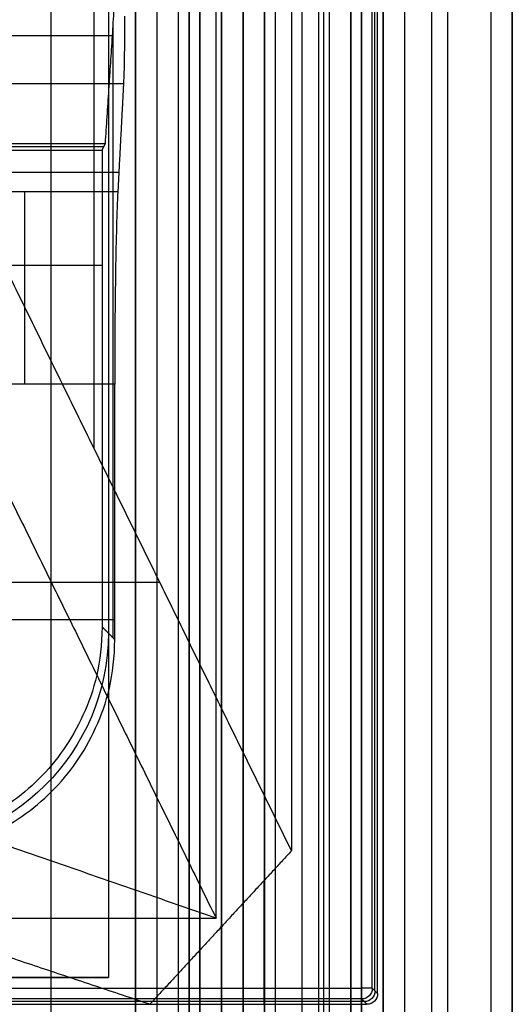
# Model space of a CAD drawing. Units: millimetres. Extents: x 283 to 316, y 0 to 1595.
# Drawn here: x 312 to 316, y 533 to 542 of the extents above; entities that cross this region are included whole.
import ezdxf

# ---------------------------------------------------------------- set-up
doc = ezdxf.new("R2010")
doc.units = ezdxf.units.MM
doc.header["$MEASUREMENT"] = 0
doc.layers.add('3', color=7, linetype='Continuous')

msp = doc.modelspace()

# ---------------------------------------------------------------- linework, layer by layer
at = {"layer": '3', "extrusion": (0, -1, 0)}
for p, q in [((311.965, 1592.5, -18.7), (311.965, 2.5, -18.7)), ((312.75, 2.5, -30.5), (312.75, 1592.5, -30.5)), ((312.75, 1592.5, -23.1), (312.75, 2.5, -23.1)), ((312.75, 2.5, -29.375), (312.75, 1592.5, -29.375)), ((312.75, 2.5, -24.225), (312.75, 1592.5, -24.225)), ((312.95, 1592.5, -25.55), (312.95, 2.5, -25.55)), ((313.15, 2.5, -28.05), (313.15, 1592.5, -28.05)), ((313.15, 2.5, -25.55), (313.15, 1592.5, -25.55)), ((313.55, 2.5, -29.025), (313.55, 1592.5, -29.025)), ((313.55, 2.5, -24.575), (313.55, 1592.5, -24.575)), ((313.75, 1592.5, -30), (313.75, 2.5, -30)), ((313.95, 2.5, -35.8), (313.95, 1592.5, -35.8)), ((314.05, 2.5, -31), (314.05, 1592.5, -31)), ((314.05, 2.5, -22.6), (314.05, 1592.5, -22.6)), ((314.3, 2.5, -30), (314.3, 1592.5, -30)), ((314.3, 2.5, -23.6), (314.3, 1592.5, -23.6)), ((314.45, 1592.5, -36.59999999999999), (314.45, 2.5, -36.59999999999999)), ((314.5, 2.5, -34.95), (314.5, 1592.5, -34.95)), ((314.75, 1592.5, -6.85), (314.75, 175.3, -6.85)), ((314.75, 2.5, -36.59999999999999), (314.75, 1592.5, -36.59999999999999)), ((315.05, 2.5, -19.2), (315.05, 1592.5, -19.2)), ((315.05, 1592.5, -22.4), (315.05, 2.5, -22.4)), ((315.05, 2.5, -32.8), (315.05, 1592.5, -32.8)), ((315.05, 2.5, -20.8), (315.05, 1592.5, -20.8)), ((315.05, 2.5, -26.8), (315.05, 1592.5, -26.8)), ((315.05, 2.5, -39.7), (315.05, 1592.5, -39.7)), ((315.25, 1592.5, -43), (315.25, 2.5, -43)), ((315.5, 1592.5), (315.5, 175.3)), ((315.65, 2.5, -43), (315.65, 1592.5, -43)), ((316.25, 1592.5, -42.8), (316.25, 2.5, -42.8)), ((316.25, 1592.5, -21.4), (316.25, 2.5, -21.4))]:
    msp.add_line(p, q, dxfattribs=at)
at = {"layer": '3', "extrusion": (-1, 0, 0)}
for p, q in [((312.5, 1062.25, -19.19999999999997), (312.5, 532.75, -19.20000000000003)), ((312.5452563134994, 535.9040633098667, -23.69999999144247), (312.5452563134994, 541.6199999965769, -23.69999999144247)), ((312.5374005372552, 541.5, -23.39999999999998), (310.1374005372552, 541.5, -23.39999999999998)), ((312.4562241803902, 540.4685553324301, -20.2999999999999), (308.2499999999768, 540.4685553324301, -20.2999999999999)), ((312.5965762353833, 540.2299141733026, -25.65982834660544), (310.1965762121077, 540.2299141733026, -25.65982834660544)), ((312.4405126273414, 539.3666404964132, -19.7), (308.682549868261, 539.3666404964132, -19.7)), ((310.8583492941839, 536.0777912253085, -24.2), (312.5583492740956, 536.0777912253085, -24.2)), ((312.5583492740624, 535.890965375889, -24.19999998284918), (312.440512627001, 536.0088020229504, -19.69999998284927)), ((287.5, 532.75, -19.20000000000003), (312.5, 532.75, -19.20000000000003))]:
    msp.add_line(p, q, dxfattribs=at)
at = {"layer": '3', "extrusion": (0, 1, 1.224646799147353e-16)}
for p, q in [((314.85021246977, 532.6501942549755, -42.2), (314.85021246977, 664.85021246977, -42.19999999999999)), ((314.9750891011335, 532.6248766313499, -41.15130884741532), (314.9750891011335, 664.875114800281, -41.15130884741529)), ((312.3672325174896, 537.6621989250376, -37.00000000000221), (312.3672325174896, 553.8377801703222, -37.00000000000221)), ((312.9757014395064, 536.4207918501561, -38.06307213961581), (306.8593948859385, 536.4207918501563, -34.3546405598626)), ((313.94214481278, 533.6470718897997, -40.2), (313.94214481278, 532.5, -40.2)), ((285.1497875313569, 532.6497875302, -42.2), (314.8498057483862, 532.6497875302, -42.2)), ((315.0000000000005, 532.5999657324973, -40.20000000000017), (314.9501782022677, 532.649787530202, -42.10261769483063)), ((314.87512443929, 532.5249087574706, -41.15122707080434), (285.1248862718642, 532.5249087574706, -41.15122707080434)), ((314.900034267504, 532.4999999999784, -40.20000000000172), (314.8502146104046, 532.5498196570778, -42.1025359473339))]:
    msp.add_line(p, q, dxfattribs=at)
at = {"layer": '3', "extrusion": (-1, 0, 0)}
msp.add_arc((-538.2639320225001, -26.2, -311.7228244986802), 1.999999999999999, 90.00001054194391, 153.4349488315566, dxfattribs=at)
at = {"layer": '3', "extrusion": (0.0261679842649798, -0.02616798426497968, -0.9993150019883698)}
msp.add_arc((598.5305349353537, -160.1221026877172, 16.08771611153651), 2.000000000000004, 45.01948791270627, 134.9806548144936, dxfattribs=at)
at = {"layer": '3', "extrusion": (0.002619822176434543, 0.9999933282125923, 0.002545596603215155)}
msp.add_arc((-313.4534240236045, -43.45760730264156, 533.3641709847927), 0.1002625048137675, 181.6467264194088, 270.1467252778469, dxfattribs=at)
at = {"layer": '3', "extrusion": (0.9999933225969214, 0.002625102735451753, -0.002542360556214742)}
msp.add_arc((531.8217115296528, -41.29556542261387, 316.353148331976), 0.1002832006713636, 181.5881244966069, 270.1350296941148, dxfattribs=at)
at = {"layer": '3', "extrusion": (1, -1.499759782661858e-32, 1.224646799147353e-16)}
msp.add_arc((532.6497875302, -42.10000000000004, 314.85021246977), 0.1, 181.4531302799225, 270, dxfattribs=at)
at = {"layer": '3', "extrusion": (-0.02719078818000261, 0.02596346593050699, -0.9992930298341052)}
msp.add_arc((-602.6683722049199, 138.4512488992286, 47.33854342889455), 0.1000002635640975, 226.3415968704151, 316.3035816641276, dxfattribs=at)
at = {"layer": '3', "extrusion": (-0.02616798426497968, 0.02616798426497282, -0.99931500198837)}
msp.add_arc((-599.2729970556051, 152.3440619165316, 46.81988271358514), 0.1000000000000101, 225.0196304658952, 314.9809836792183, dxfattribs=at)
at = {"layer": '3', "extrusion": (-0.02616798426060871, 0.02616798426933483, -0.9993150019883703)}
msp.add_arc((-599.2729970299279, 152.3440620164494, 45.86661556297715), 0.09999999998453397, 225.0196304477968, 314.9803695495086, dxfattribs=at)
at = {"layer": '3'}
for points, degree in [([(312.75, 2.5, -28.25), (312.75, 797.5, -28.25), (312.75, 1592.5, -28.25)], 2), ([(312.75, 1592.5, -25.35), (312.75, 797.5, -25.35), (312.75, 2.5, -25.35)], 2), ([(312.95, 1592.5, -28.05), (312.95, 797.5, -28.05), (312.95, 2.5, -28.05)], 2), ([(313.25, 2.5, -31), (313.25, 797.5, -31), (313.25, 1592.5, -31)], 2), ([(313.25, 1592.5, -22.6), (313.25, 797.5, -22.6), (313.25, 2.5, -22.6)], 2), ([(313.35, 2.5, -28.05), (313.35, 797.5, -28.05), (313.35, 1592.5, -28.05)], 2), ([(313.35, 1592.5, -25.55), (313.35, 797.5, -25.55), (313.35, 2.5, -25.55)], 2), ([(313.55, 1592.5, -28.25), (313.55, 797.5, -28.25), (313.55, 2.5, -28.25)], 2), ([(313.55, 2.5, -29.8), (313.55, 797.5, -29.8), (313.55, 1592.5, -29.8)], 2), ([(313.55, 2.5, -25.35), (313.55, 797.5, -25.35), (313.55, 1592.5, -25.35)], 2), ([(313.55, 1592.5, -23.8), (313.55, 797.5, -23.8), (313.55, 2.5, -23.8)], 2), ([(313.75, 2.5, -23.6), (313.75, 797.5, -23.6), (313.75, 1592.5, -23.6)], 2), ([(313.95, 1592.5, -35.5), (313.95, 797.5, -35.5), (313.95, 2.5, -35.5)], 2), ([(313.95, 1592.5, -36.09999999999999), (313.95, 797.5, -36.09999999999999), (313.95, 2.5, -36.09999999999999)], 2), ([(314.55, 1592.5, -18.7), (314.55, 797.5, -18.7), (314.55, 2.5, -18.7)], 2), ([(314.75, 175.3, -13.7), (314.75, 883.9, -13.7), (314.75, 1592.5, -13.7)], 2), ([(314.75, 175.3), (314.75, 883.9), (314.75, 1592.5)], 2), ([(314.85, 1592.5, -31), (314.85, 797.5, -31), (314.85, 2.5, -31)], 2), ([(314.85, 2.5, -30), (314.85, 797.5, -30), (314.85, 1592.5, -30)], 2), ([(314.85, 2.5, -22.6), (314.85, 797.5, -22.6), (314.85, 1592.5, -22.6)], 2), ([(314.85, 1592.5, -23.6), (314.85, 797.5, -23.6), (314.85, 2.5, -23.6)], 2), ([(315.05, 2.5, -31.2), (315.05, 797.5, -31.2), (315.05, 1592.5, -31.2)], 2), ([(315.05, 1592.5, -34.4), (315.05, 797.5, -34.4), (315.05, 2.5, -34.4)], 2), ([(315.05, 1592.5, -29.8), (315.05, 797.5, -29.8), (315.05, 2.5, -29.8)], 2), ([(315.05, 2.5, -23.8), (315.05, 797.5, -23.8), (315.05, 1592.5, -23.8)], 2), ([(315.05, 1592.5, -36.59999999999999), (315.05, 797.5, -36.59999999999999), (315.05, 2.5, -36.59999999999999)], 2), ([(315.05, 1592.5, -42.8), (315.05, 797.5, -42.8), (315.05, 2.5, -42.8)], 2), ([(316.05, 1592.5, -43), (316.05, 797.5, -43), (316.05, 2.5, -43)], 2), ([(316.25, 175.3), (316.25, 883.9), (316.25, 1592.5)], 2), ([(312.5, 1062.25, -18.69999999999997), (312.5, 797.5, -18.7), (312.5, 532.75, -18.70000000000003)], 2), ([(312.5, 1062.25, -19.69999999999997), (312.5, 797.5, -19.7), (312.5, 532.75, -19.70000000000003)], 2), ([(314.8501102465513, 664.8502124697704, -42.19999996656129), (314.8499057948141, 598.7502555633474, -42.19999914712407), (314.8497013430769, 532.6502986569243, -42.19999832768686)], 2), ([(314.9501782022677, 532.649787530202, -42.10261769483063), (314.9501842262998, 598.7499978598258, -42.10237229563135), (314.9501902503318, 664.8502081894496, -42.10212689643209)], 2), ([(315.0000000000005, 532.5999657324973, -40.20000000000017), (315.0000000000007, 576.6687212814293, -40.20000000000008), (315.0000000000008, 620.7374768303612, -40.19999999999999)], 2), ([(313.5000000000098, 533.2999999999986, -42.20000000000725), (313.5000000000049, 545.7499999999993, -42.20000000000414), (313.5000000000001, 558.2000000000002, -42.20000000000102)], 2), ([(314.198811464859, 557.5746148730195, -40.20000000000314), (314.1988114648598, 545.7500000000093, -40.20000000000232), (314.1988114648606, 533.9253851269992, -40.20000000000149)], 2), ([(312.4719357333301, 540.5, -20.89999999999999), (312.5374005372544, 541.5, -23.40000000000002), (312.6028653411787, 542.5, -25.90000000000004)], 2), ([(309.2644736842093, 541.9413819079996, -34.79999999999737), (311.3822368421096, 537.6206909539991, -38.50000000000231), (313.5000000000098, 533.2999999999986, -42.20000000000725)], 2), ([(312.650000001214, 541.682623792125, -27.70000000001588), (312.6500000051338, 541.5924223839137, -27.69999999989036), (312.649157101471, 541.4254546970575, -27.66781049728072), (312.6455150434747, 541.2003462425862, -27.52872539697359), (312.6419809940173, 541.0968882463969, -27.3937651826525), (312.6398684053411, 541.0565442632827, -27.31308852610287)], 3), ([(310.6373411348806, 541.1915482861004, -33.97766103268995), (312.4180762998706, 537.5584667065499, -37.08883051634572), (314.1988114648606, 533.9253851269992, -40.20000000000149)], 2), ([(312.6398684053411, 541.0565442632827, -27.31308852610287), (311.8398683167163, 541.0565429628917, -27.31308592504532), (311.0398682280915, 541.056541662517, -27.31308332397967), (310.2398681394667, 541.0565403621584, -27.31308072290592)], 3), ([(312.6398684053411, 541.0565442632827, -27.31308852610287), (312.6135840613648, 540.5546653339935, -26.30933066775585), (312.5872997173885, 540.0527864047043, -25.30557280940882)], 2), ([(310.0719357333301, 540.5, -20.9), (311.2719357333301, 540.5, -20.89999999999999), (312.4719357333301, 540.5, -20.89999999999999)], 2), ([(312.4405126274491, 540.4371106648601, -19.70000000000004), (312.4562241803896, 540.4685553324301, -20.30000000000002), (312.4719357333301, 540.5, -20.89999999999999)], 2), ([(308.2499999999749, 540.4371106648583, -19.69999999999993), (310.345256313712, 540.4371106648592, -19.69999999999999), (312.4405126274491, 540.4371106648601, -19.70000000000004)], 2), ([(312.4405126274491, 540.4371106648601, -19.70000000000004), (312.440512627223, 538.2229588352553, -19.69999999427051), (312.4405126269969, 536.0088070056505, -19.69999998854098)], 2), ([(312.5872997173885, 540.0527864047043, -25.30557280940882), (311.7372997173804, 540.0527864046361, -25.30557280927248), (310.8872997173723, 540.0527864045678, -25.30557280913612)], 2), ([(312.5872997173885, 540.0527864047043, -25.30557280940882), (312.5776508926431, 539.8685495400024, -24.93709905837423), (312.5643436748105, 539.358620902321, -24.42891691184893), (312.5583492745087, 538.6760112311856, -24.19999999995), (312.5583492745095, 538.2639320848931, -24.20000000000002)], 3), ([(312.5583492745095, 538.2639320848931, -24.20000000000002), (311.7083492767849, 538.2639323968585, -24.20000001739044), (310.8583492790603, 538.263932708824, -24.20000003478086)], 2), ([(312.5583492740591, 535.8909703489865, -24.19999998859115), (312.5583492742843, 537.0774512169398, -24.19999999429559), (312.5583492745095, 538.2639320848931, -24.20000000000002)], 2), ([(313.5000000000098, 533.2999999999986, -42.20000000000725), (308.8792224359973, 534.9065789473544, -38.50000000000963), (304.2584448719848, 536.5131578947104, -34.80000000001201)], 2), ([(312.5583492740591, 535.8909703489865, -24.19999998859115), (312.499430950528, 535.9498886773185, -21.94999998856607), (312.4405126269969, 536.0088070056505, -19.69999998854098)], 2), ([(312.8842896255395, 532.5000000000073, -40.20000000000822), (308.850768729537, 533.8491658675146, -37.00000004847875), (304.8172478335346, 535.198331735022, -33.80000009694928)], 2), ([(314.1988114648606, 533.9253851269992, -40.20000000000149), (313.5415505452, 533.2126925635032, -40.20000000000486), (312.8842896255395, 532.5000000000073, -40.20000000000822)], 2), ([(286.4999999999917, 533.2999999999998, -42.20000000000351), (300.0000000000007, 533.2999999999992, -42.20000000000538), (313.5000000000098, 533.2999999999986, -42.20000000000725)], 2), ([(312.5, 532.75, -18.70000000000003), (300, 532.75, -18.70000000000003), (287.5, 532.75, -18.70000000000003)], 2), ([(312.5, 532.75, -19.70000000000003), (300, 532.75, -19.70000000000003), (287.5, 532.75, -19.70000000000003)], 2), ([(312.5, 532.75, -18.70000000000003), (312.5, 532.75, -19.20000000000003), (312.5, 532.75, -19.70000000000003)], 2), ([(285.14978753023, 532.6498897533875, -42.19999996656133), (299.9997444366535, 532.6500942051559, -42.19999914712409), (314.8497013430769, 532.6502986569243, -42.19999832768686)], 2), ([(314.8502130054501, 532.5498186354332, -42.10249501460076), (300.0000037461924, 532.5498128119752, -42.10224959580618), (285.1497944869347, 532.5498069885173, -42.10200417701159)], 2), ([(314.9000342674673, 532.4999999999928, -40.20000000000029), (314.8751236364587, 532.5249093177131, -41.15124750730052), (314.8502130054501, 532.5498186354332, -42.10249501460076)], 2), ([(287.1157103744714, 532.5000000000077, -40.20000000001174), (300.0000000000054, 532.5000000000075, -40.20000000000998), (312.8842896255395, 532.5000000000073, -40.20000000000822)], 2), ([(312.8842896255395, 532.5000000000073, -40.20000000000822), (313.8921619465034, 532.5, -40.20000000000426), (314.9000342674673, 532.4999999999928, -40.20000000000029)], 2)]:
    msp.add_open_spline(points, degree=degree, dxfattribs=at)
for points, knots in [([(312.4405126269969, 536.0088070056505, -19.69999998854098), (312.4405136758987, 535.6755876792497, -19.69999998949585), (312.2959412015065, 535.1537202758728, -19.69999999140559), (311.8844599189279, 534.5655400806011, -19.69999999427021), (311.2962777687441, 534.1540574305906, -19.69999999713484), (310.7744071168415, 534.0094848823703, -19.6999999990446), (310.4411830265602, 534.0094873725901, -19.69999999999948)], [-0.9999975074620266, -0.9999975074620266, -0.9999975074620266, -0.9999975074620266, -0.750000000041554, -0.5000000000277026, -0.2500000000138514, 0, 0, 0, 0]), ([(310.5590296516002, 533.8916507259423, -24.19999998855806), (310.8922489773859, 533.891649679482, -24.19999998856082), (311.414116376203, 534.0362221547564, -24.19999998856633), (312.0022965643734, 534.4477034352972, -24.19999998857461), (312.4137778450976, 535.0358836236245, -24.19999998858288), (312.5583503205179, 535.5577510227661, -24.1999999885884), (312.5583492740591, 535.8909703489865, -24.19999998859115)], [2.486965457669874e-06, 2.486965457669874e-06, 2.486965457669874e-06, 2.486965457669874e-06, 0.249999999971687, 0.4999999999999997, 0.7500000000283125, 0.999997513222355, 0.999997513222355, 0.999997513222355, 0.999997513222355])]:
    msp.add_open_spline(points, degree=3, knots=knots, dxfattribs=at)

doc.saveas('drawing.dxf')
